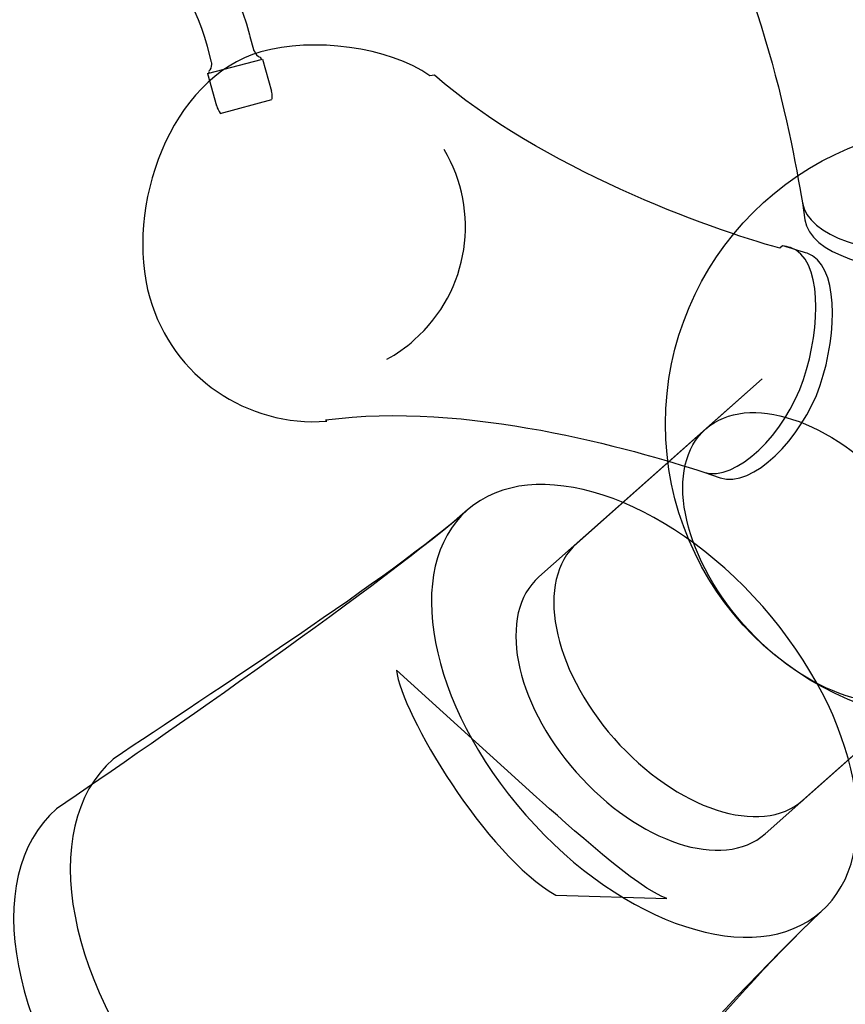
# Model space of a CAD drawing. Extents: x -61 to 377, y -52 to 425.
# Drawn here: x 109 to 142, y 118 to 157 of the extents above; entities that cross this region are included whole.
import ezdxf

# ---------------------------------------------------------------- set-up
doc = ezdxf.new("R2010")
doc.units = 0
doc.header["$MEASUREMENT"] = 0
doc.layers.add('ETIKET', color=3, linetype='CONTINUOUS')
doc.layers.add('LAAG_1', color=160, linetype='CONTINUOUS')

# ---------------------------------------------------------------- blocks, each defined once
blk = doc.blocks.new('AI9-BLK42')
at = {"layer": 'LAAG_1', "color": 7}
blk.add_circle((0.0001, 0), 1.1033, dxfattribs=at)
blk.add_circle((0.0001, 0), 1.1033, dxfattribs=at)
blk = doc.blocks.new('AI9-BLK40')
at = {"layer": 'LAAG_1', "color": 7}
blk.add_ellipse((-0.3482, -0.3784), major_axis=(0.417, -0.4741), ratio=0.589845, dxfattribs=at)
for points, knots in [([(0.4381, 2.4824), (0.3141, 1.9742), (0.3968, 1.3274), (0.4526, 1.0575), (0.4526, 1.0575), (0.465, 1.0528), (0.465, 1.0528), (0.4691, 1.0432), (0.4719, 1.0335), (0.4726, 1.0234), (0.4905, 0.9014), (0.2686, 0.7896), (0.0605, 0.7584), (-0.1456, 0.7273), (-0.3908, 0.8079), (-0.4095, 0.9298), (-0.4095, 0.9298), (-0.4095, 0.9298), (-0.4095, 0.9298), (-0.4548, 1.202), (-0.5763, 1.8302), (-0.8757, 2.2588), (-0.8757, 2.2588), (-0.8786, 2.2527), (-0.8786, 2.2527), (-1.031, 2.5025), (-0.9931, 2.8331), (-0.7713, 3.0408), (-0.5169, 3.2777), (-0.0142, 3.3448), (0.2232, 3.0913), (0.3589, 2.9457), (0.4554, 2.6784), (0.4292, 2.4956), (0.4292, 2.4956), (0.4381, 2.4824), (0.4381, 2.4824)], [0, 0, 0, 0, 1, 1, 1, 2, 2, 2, 3, 3, 3, 4, 4, 4, 5, 5, 5, 6, 6, 6, 7, 7, 7, 8, 8, 8, 9, 9, 9, 10, 10, 10, 11, 11, 11, 12, 12, 12, 12]), ([(0.4381, 2.4824), (0.3141, 1.9742), (0.3968, 1.3274), (0.4526, 1.0575), (0.4526, 1.0575), (0.465, 1.0528), (0.465, 1.0528), (0.4691, 1.0432), (0.4802, 0.97), (0.4815, 0.96), (0.5, 0.8378), (0.2776, 0.7261), (0.0709, 0.6949), (-0.1369, 0.6634), (-0.3821, 0.7443), (-0.4002, 0.8663), (-0.4002, 0.8663), (-0.4095, 0.9298), (-0.4095, 0.9298), (-0.4548, 1.202), (-0.5763, 1.8302), (-0.8757, 2.2588), (-0.8757, 2.2588), (-0.8786, 2.2527), (-0.8786, 2.2527), (-1.031, 2.5025), (-0.9931, 2.8331), (-0.7713, 3.0408), (-0.5169, 3.2777), (-0.0142, 3.3448), (0.2232, 3.0913), (0.3589, 2.9457), (0.4554, 2.6784), (0.4292, 2.4956), (0.4292, 2.4956), (0.4381, 2.4824), (0.4381, 2.4824)], [0, 0, 0, 0, 1, 1, 1, 2, 2, 2, 3, 3, 3, 4, 4, 4, 5, 5, 5, 6, 6, 6, 7, 7, 7, 8, 8, 8, 9, 9, 9, 10, 10, 10, 11, 11, 11, 12, 12, 12, 12]), ([(-0.5582, 0.2797), (-0.5582, 0.2797), (-1.3807, -0.4504), (-1.3807, -0.4504), (-1.5354, -0.5865), (-1.4737, -0.9088), (-1.2439, -1.1705), (-1.0136, -1.4323), (-0.7015, -1.5344), (-0.5472, -1.3984), (-0.5472, -1.3984), (0.3217, -0.6277), (0.3217, -0.6277)], [0, 0, 0, 0, 1, 1, 1, 2, 2, 2, 3, 3, 3, 4, 4, 4, 4]), ([(-0.5582, 0.2797), (-0.5582, 0.2797), (-1.241, -0.3266), (-1.241, -0.3266), (-1.3953, -0.4623), (-1.3342, -0.7846), (-1.1039, -1.0466), (-0.8732, -1.3083), (-0.5618, -1.4102), (-0.4073, -1.2745), (-0.4073, -1.2745), (0.3217, -0.6277), (0.3217, -0.6277)], [0, 0, 0, 0, 1, 1, 1, 2, 2, 2, 3, 3, 3, 4, 4, 4, 4]), ([(-1.616, -3.0623), (-1.9023, -3.3135), (-2.4795, -3.1244), (-2.9064, -2.6396), (-3.3325, -2.1546), (-3.4464, -1.5577), (-3.1603, -1.306), (-2.8011, -1.0625), (-1.9243, -0.4518), (-1.6443, -0.2036), (-1.4029, 0.0088), (-0.9156, -0.1509), (-0.5554, -0.5598), (-0.1958, -0.9693), (-0.0993, -1.473), (-0.3408, -1.6855), (-0.7342, -2.0591), (-1.2331, -2.6479), (-1.616, -3.0623)], [0, 0, 0, 0, 1, 1, 1, 2, 2, 2, 3, 3, 3, 4, 4, 4, 5, 5, 5, 6, 6, 6, 6]), ([(-1.4072, -2.8791), (-1.6932, -3.1306), (-2.2711, -2.9418), (-2.6974, -2.4564), (-3.1238, -1.9716), (-3.2376, -1.3746), (-2.9515, -1.1231), (-2.5922, -0.8794), (-1.9243, -0.4518), (-1.6443, -0.2036), (-1.4029, 0.0088), (-0.9156, -0.1509), (-0.5554, -0.5598), (-0.1958, -0.9693), (-0.0993, -1.473), (-0.3408, -1.6855), (-0.7342, -2.0591), (-1.0243, -2.4643), (-1.4072, -2.8791)], [0, 0, 0, 0, 1, 1, 1, 2, 2, 2, 3, 3, 3, 4, 4, 4, 5, 5, 5, 6, 6, 6, 6]), ([(-1.6443, -0.2036), (-1.8856, -0.4158), (-1.7898, -0.9195), (-1.4295, -1.3289), (-1.0698, -1.7384), (-0.5825, -1.8976), (-0.3408, -1.6855)], [0, 0, 0, 0, 1, 1, 1, 2, 2, 2, 2]), ([(-1.9063, -0.7944), (-1.9063, -0.7944), (-1.3902, -1.2625), (-1.3902, -1.2625), (-1.2772, -1.362), (-1.0136, -1.6033), (-0.9091, -1.6361), (-0.9091, -1.6361), (-1.3192, -1.6247), (-1.3192, -1.6247), (-1.5757, -1.4767), (-1.8889, -0.9545), (-1.9063, -0.7944)], [0, 0, 0, 0, 1, 1, 1, 2, 2, 2, 3, 3, 3, 4, 4, 4, 4])]:
    blk.add_open_spline(points, degree=3, knots=knots, dxfattribs=at)
blk.add_blockref('AI9-BLK42', (0.1892, 0.1137), dxfattribs=at)
blk = doc.blocks.new('AI9-BLK39')
at = {"layer": 'LAAG_1', "color": 7}
for points, knots in [([(-1.7664, 1.4001), (-1.3709, 1.0568), (-0.7585, 0.8347), (-0.4927, 0.7617), (-0.4927, 0.7617), (-0.4826, 0.7705), (-0.4826, 0.7705), (-0.4729, 0.7693), (-0.4633, 0.7672), (-0.4531, 0.7641), (-0.3362, 0.7243), (-0.3389, 0.4754), (-0.4056, 0.2773), (-0.4719, 0.0785), (-0.6559, -0.103), (-0.7732, -0.0637), (-0.7732, -0.0637), (-0.7732, -0.0637), (-0.7732, -0.0637), (-1.0352, 0.0203), (-1.6498, 0.199), (-2.1677, 0.1285), (-2.1677, 0.1285), (-2.1636, 0.1237), (-2.1636, 0.1237), (-2.4558, 0.1016), (-2.7322, 0.2865), (-2.8158, 0.5784), (-2.911, 0.9128), (-2.7405, 1.391), (-2.4063, 1.4864), (-2.2151, 1.5408), (-1.9333, 1.5048), (-1.7829, 1.398), (-1.7829, 1.398), (-1.7664, 1.4001), (-1.7664, 1.4001)], [0, 0, 0, 0, 1, 1, 1, 2, 2, 2, 3, 3, 3, 4, 4, 4, 5, 5, 5, 6, 6, 6, 7, 7, 7, 8, 8, 8, 9, 9, 9, 10, 10, 10, 11, 11, 11, 12, 12, 12, 12]), ([(-1.7664, 1.4001), (-1.3709, 1.0568), (-0.7585, 0.8347), (-0.4927, 0.7617), (-0.4927, 0.7617), (-0.4826, 0.7705), (-0.4826, 0.7705), (-0.4729, 0.7693), (-0.4021, 0.7462), (-0.3921, 0.7431), (-0.2755, 0.7037), (-0.2776, 0.4542), (-0.3439, 0.2563), (-0.4113, 0.0577), (-0.5947, -0.1242), (-0.712, -0.0846), (-0.712, -0.0846), (-0.7732, -0.0637), (-0.7732, -0.0637), (-1.0352, 0.0203), (-1.6498, 0.199), (-2.1677, 0.1285), (-2.1677, 0.1285), (-2.1636, 0.1237), (-2.1636, 0.1237), (-2.4558, 0.1016), (-2.7322, 0.2865), (-2.8158, 0.5784), (-2.911, 0.9128), (-2.7405, 1.391), (-2.4063, 1.4864), (-2.2151, 1.5408), (-1.9333, 1.5048), (-1.7829, 1.398), (-1.7829, 1.398), (-1.7664, 1.4001), (-1.7664, 1.4001)], [0, 0, 0, 0, 1, 1, 1, 2, 2, 2, 3, 3, 3, 4, 4, 4, 5, 5, 5, 6, 6, 6, 7, 7, 7, 8, 8, 8, 9, 9, 9, 10, 10, 10, 11, 11, 11, 12, 12, 12, 12]), ([(-1.9414, 0.3528), (-1.9063, 0.3721), (-1.8722, 0.3957), (-1.8408, 0.4236), (-1.6363, 0.6036), (-1.5955, 0.8999), (-1.7299, 1.1255)], [0, 0, 0, 0, 1, 1, 1, 2, 2, 2, 2])]:
    blk.add_open_spline(points, degree=3, knots=knots, dxfattribs=at)
blk.add_blockref('AI9-BLK40', (0, 0), dxfattribs=at)
blk = doc.blocks.new('AI9-BLK7')
at = {"layer": 'ETIKET', "color": 7}
for p, q in [((9.852, 3.67), (10.015, 3.059)), ((8.181, 3.222), (8.343, 2.61)), ((8.201, 2.162), (10.362, 2.732)), ((10.281, 2.793), (10.301, 2.732)), ((10.362, 2.732), (10.709, 1.468)), ((8.201, 2.162), (8.548, 0.897)), ((8.242, 2.243), (8.262, 2.182)), ((-10.742, -10.501), (-10.742, 0.958)), ((-9.008, -11.439), (-9.008, 0.958)), ((8.691, 0.591), (10.729, 1.142)), ((-10.701, -10.766), (-10.742, -11.011)), ((-10.742, -11.439), (-10.64, -11.439)), ((-10.64, -11.439), (-9.029, -11.439)), ((-9.029, -11.439), (-9.008, -11.439))]:
    blk.add_line(p, q, dxfattribs=at)
for points in [[(9.864, 3.678), (8.636, 8.256), (4.487, 11.439), (-0.254, 11.439), (-6.035, 11.439), (-10.728, 6.748), (-10.728, 0.967)], [(8.193, 3.23), (7.168, 7.052), (3.704, 9.71), (-0.254, 9.71), (-5.081, 9.71), (-8.999, 5.793), (-8.999, 0.967)], [(8.255, 2.252), (8.328, 2.325), (8.369, 2.422), (8.369, 2.524), (8.369, 2.558), (8.364, 2.591), (8.355, 2.624)], [(10.738, 1.157), (10.74, 1.186), (10.742, 1.216), (10.742, 1.246), (10.742, 1.324), (10.732, 1.401), (10.712, 1.476)]]:
    blk.add_open_spline(points, degree=3, knots=[0, 0, 0, 0, 1, 1, 1, 2, 2, 2, 2], dxfattribs=at)
for points in [[(10.026, 3.071), (10.061, 2.939), (10.164, 2.835), (10.297, 2.799)], [(8.559, 0.9), (8.586, 0.795), (8.633, 0.697), (8.696, 0.61)]]:
    blk.add_open_spline(points, degree=3, dxfattribs=at)

msp = doc.modelspace()

# ---------------------------------------------------------------- block references
at = {"layer": 'ETIKET', "color": 7}
msp.add_blockref('AI9-BLK7', (108.287, 152.678), dxfattribs=at)
at = {"layer": 'LAAG_1', "color": 7, "xscale": 10.652, "yscale": 10.652, "zscale": 10.652}
msp.add_blockref('AI9-BLK39', (144.214, 139.862), dxfattribs=at)

doc.saveas('drawing.dxf')
